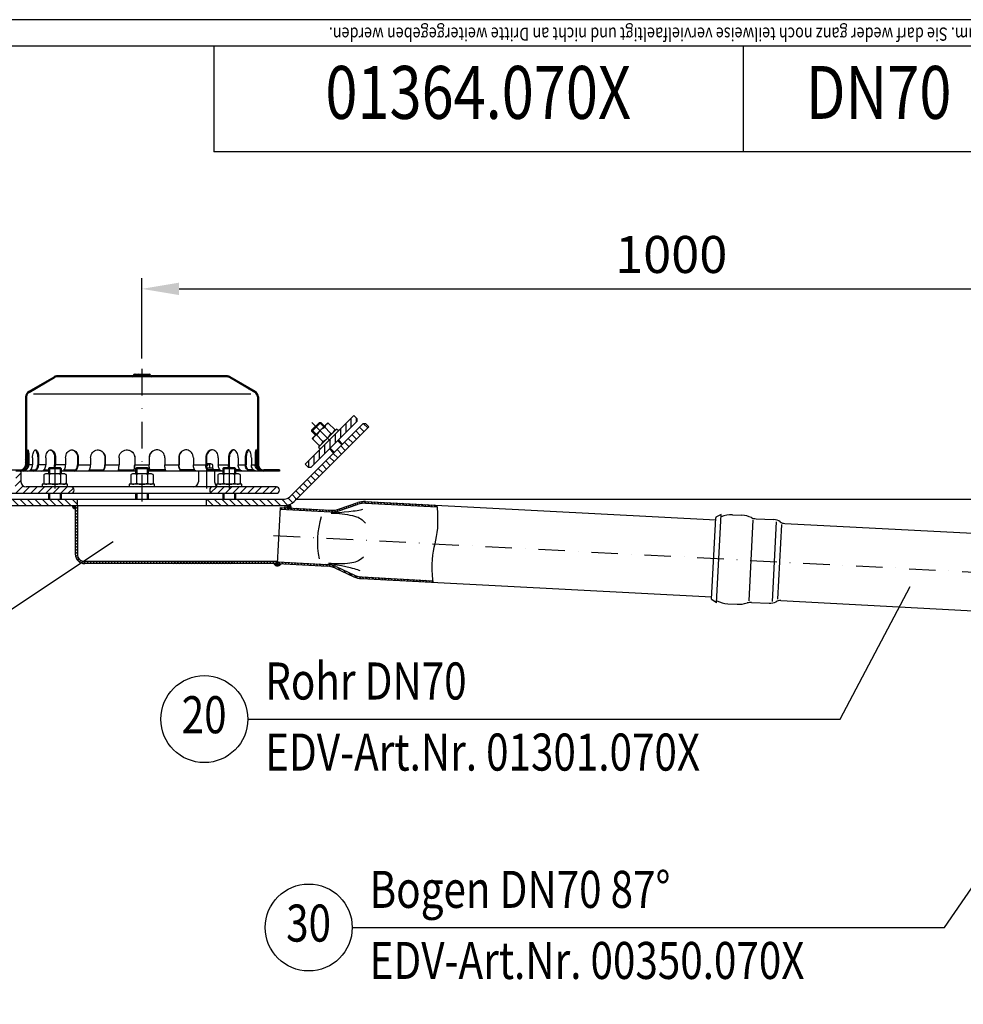
# Model space of a CAD drawing. Extents: x 0 to 3325, y 0 to 4825.
# Drawn here: x 1936 to 2827, y 3895 to 4825 of the extents above; entities that cross this region are included whole.
import ezdxf
from ezdxf.enums import TextEntityAlignment as Align

# ---------------------------------------------------------------- set-up
doc = ezdxf.new("R2010")
doc.units = 0
doc.header["$LTSCALE"] = 50
doc.header["$MEASUREMENT"] = 0
doc.linetypes.add('STRICHPUNKT', pattern=[1, 0.5, -0.25, 0, -0.25])
for name, color, linetype in [('BEM', 7, 'Continuous'), ('HILF', 2, 'Continuous'), ('MITTEL', 2, 'STRICHPUNKT'), ('SCHRAFF', 7, 'Continuous'), ('STEMPEL', 3, 'Continuous'), ('TEXT', 7, 'Continuous')]:
    doc.layers.add(name, color=color, linetype=linetype)
doc.styles.add('GREEKS', font='SIMPLEX.shx', dxfattribs={"width": 0.8})
doc.styles.get("Standard").update_dxf_attribs({"font": 'simplex.shx', "width": 0.8})
doc.dimstyles.get("Standard").update_dxf_attribs({"dimtxt": 0.18, "dimasz": 0.18, "dimexe": 0.18, "dimexo": 0.0625, "dimgap": 0.09, "dimtad": 0, "dimtih": 1, "dimtoh": 1, "dimdec": 4, "dimzin": 0, "dimdsep": 46, "dimtxsty": 'Standard', "dimcen": 0.09, "dimadec": 0, "dimazin": 0, "dimtfac": 1, "dimtdec": 4, "dimtofl": 0, "dimtmove": 0, "dimatfit": 3, "dimfxl": 0, "dimtolj": 1, "dimtzin": 0, "dimarcsym": 0})
pattern_1 = [(135, (355, 580), (-1.4142136, -1.4142136), [])]

# ---------------------------------------------------------------- blocks, each defined once
blk = doc.blocks.new('*X1')
at = {"color": 0}
for p, q in [((525, 404.89), (525, 413.38)), ((530, 409.89), (530, 418.38)), ((535, 414.89), (535, 418.06)), ((515, 394.89), (515, 403.38)), ((520, 399.89), (520, 408.38)), ((505, 384.89), (505, 393.38)), ((510, 397.1), (510, 398.38)), ((510, 389.89), (510, 397.1)), ((495, 374.89), (495, 383.38)), ((500, 379.89), (500, 388.38)), ((490, 371.93), (490, 378.38))]:
    blk.add_line(p, q, dxfattribs=at)
blk = doc.blocks.new('*X2')
at = {"layer": 'SCHRAFF', "color": 0}
for p, q in [((541.95, 405.58), (537.7, 409.82)), ((545.48, 409.11), (541.65, 412.94)), ((534.87, 398.51), (530.63, 402.75)), ((538.41, 402.04), (534.17, 406.28)), ((524.27, 387.9), (520.03, 392.14)), ((527.8, 391.43), (523.56, 395.68)), ((531.34, 394.97), (527.1, 399.21)), ((513.66, 377.29), (509.42, 381.54)), ((517.2, 380.83), (512.95, 385.07)), ((520.73, 384.36), (516.49, 388.61)), ((506.59, 370.22), (502.35, 374.46)), ((510.13, 373.76), (505.88, 378)), ((495.98, 359.62), (491.74, 363.86)), ((499.52, 363.15), (495.28, 367.39)), ((503.06, 366.69), (498.81, 370.93)), ((488.91, 352.54), (484.67, 356.79)), ((492.45, 356.08), (488.21, 360.32)), ((478.31, 341.94), (474.06, 346.18)), ((481.84, 345.47), (477.6, 349.72)), ((485.38, 349.01), (481.13, 353.25)), ((201.53, 335.87), (197.39, 340.02)), ((208.61, 335.87), (202.61, 341.87)), ((215.68, 335.87), (209.68, 341.87)), ((222.75, 335.87), (216.75, 341.87)), ((229.82, 335.87), (223.82, 341.87)), ((236.89, 335.87), (230.89, 341.87)), ((243.96, 335.87), (237.96, 341.87)), ((251.03, 335.87), (245.03, 341.87)), ((258.1, 335.87), (252.1, 341.87)), ((265.17, 335.87), (259.17, 341.87)), ((271.24, 336.88), (266.25, 341.87)), ((399.52, 335.87), (393.52, 341.87)), ((406.6, 335.87), (400.6, 341.87)), ((413.67, 335.87), (407.67, 341.87)), ((420.74, 335.87), (414.74, 341.87)), ((427.81, 335.87), (421.81, 341.87)), ((434.88, 335.87), (428.88, 341.87)), ((441.95, 335.87), (435.95, 341.87)), ((449.02, 335.87), (443.02, 341.87)), ((456.09, 335.87), (450.09, 341.87)), ((463.16, 335.87), (457.16, 341.87)), ((469.88, 336.22), (464.23, 341.87)), ((474.68, 338.49), (470.36, 342.81))]:
    blk.add_line(p, q, dxfattribs=at)
blk = doc.blocks.new('*D5')
at = {"layer": 'BEM', "color": 0, "lineweight": -2}
for p, q in [((2051.54, 4505.01), (2051.54, 4580.66)), ((3051.54, 4447.47), (3051.54, 4580.66)), ((2086.54, 4570.66), (3016.54, 4570.66))]:
    blk.add_line(p, q, dxfattribs=at)
at = {"layer": 'BEM', "color": 0}
for points in [[(2086.54, 4576.49), (2086.54, 4564.83), (2051.54, 4570.66)], [(3016.54, 4576.49), (3016.54, 4564.83), (3051.54, 4570.66)]]:
    blk.add_solid(points, dxfattribs=at)
at = {"layer": 'Defpoints', "color": 0}
for p in [(3051.54, 4570.66), (2051.54, 4495.01), (3051.54, 4437.47)]:
    blk.add_point(p, dxfattribs=at)
at = {"layer": 'BEM', "color": 1, "insert": (2551.54, 4603.16), "char_height": 35, "attachment_point": 5}
blk.add_mtext('\\A1;1000', dxfattribs=at)
blk = doc.blocks.new('*D6')
at = {"layer": 'BEM', "color": 0, "lineweight": -2}
for p, q in [((2196.16, 4372.01), (3202.72, 4372.01)), ((3192.72, 4337.01), (3192.72, 207.01)), ((3098.04, 172.01), (3202.72, 172.01))]:
    blk.add_line(p, q, dxfattribs=at)
at = {"layer": 'BEM', "color": 0}
for points in [[(3186.89, 4337.01), (3198.55, 4337.01), (3192.72, 4372.01)], [(3186.89, 207.01), (3198.55, 207.01), (3192.72, 172.01)]]:
    blk.add_solid(points, dxfattribs=at)
at = {"layer": 'Defpoints', "color": 0}
for p in [(2186.16, 4372.01), (3088.04, 172.01), (3192.72, 172.01)]:
    blk.add_point(p, dxfattribs=at)
at = {"layer": 'BEM', "color": 1, "insert": (3160.22, 2272.01), "char_height": 35, "attachment_point": 5, "rotation": 90}
blk.add_mtext('\\A1;4200', dxfattribs=at)

msp = doc.modelspace()

# ---------------------------------------------------------------- hatches: boundary and pattern name
at = {"layer": 'SCHRAFF'}
h = msp.add_hatch(dxfattribs=at)
h.set_pattern_fill('_USER', color=256, scale=2, angle=135, style=0, pattern_type=0)
h.set_pattern_definition(pattern_1)
h.paths.add_polyline_path([(2131.543, 4487.511, -0.1340385), (2134.083, 4486.817), (2158.062, 4472.829, -0.2667504), (2160.543, 4468.511), (2160.543, 4404.511, 0.4142136), (2166.543, 4398.511), (2181.543, 4398.511), (2181.543, 4399.511), (2166.543, 4399.511, -0.4142136), (2161.543, 4404.511), (2161.543, 4468.511, 0.2662609), (2158.576, 4473.688), (2134.589, 4487.68, 0.1339298), (2131.543, 4488.511), (2060.209, 4488.511, -0.3419987), (2059.725, 4488.886, 0.3419987), (2058.273, 4490.011), (2051.543, 4490.011), (2051.543, 4489.011), (2058.273, 4489.011, -0.3419987), (2058.757, 4488.636, 0.3419987), (2060.209, 4487.511)])
h.paths.add_polyline_path([(2042.877, 4487.511, 0.3419987), (2044.329, 4488.636, -0.3419987), (2044.813, 4489.011), (2051.543, 4489.011), (2051.543, 4490.011), (2044.813, 4490.011, 0.3419987), (2043.361, 4488.886, -0.3419987), (2042.877, 4488.511), (2042.688, 4488.511), (1971.543, 4488.511, 0.1339298), (1968.497, 4487.68), (1944.51, 4473.688, 0.2662609), (1941.543, 4468.511), (1941.543, 4404.511, -0.4142136), (1936.543, 4399.511), (1933.543, 4399.511), (1933.543, 4398.511), (1936.543, 4398.511, 0.4142136), (1942.543, 4404.511), (1942.543, 4468.511, -0.2667504), (1945.024, 4472.829), (1969.002, 4486.817, -0.1340385), (1971.543, 4487.511)])
h.paths.add_polyline_path([(1921.543, 4399.511), (1921.543, 4398.511), (1925.543, 4398.511), (1925.543, 4399.511)])
h = msp.add_hatch(dxfattribs=at)
h.set_pattern_fill('_USER', color=256, scale=5, angle=45, style=0, pattern_type=0)
h.set_pattern_definition([(45, (1719.3073, 4030.144), (-3.535534, 3.535534), [])])
h.paths.add_polyline_path([(2133.815, 4377.511), (2178.543, 4377.511, 1), (2178.543, 4383.511), (2133.815, 4383.511)])
h.paths.add_polyline_path([(2133.815, 4377.511), (2133.815, 4383.511), (2118.543, 4383.511, 1), (2118.543, 4377.511)])
h.paths.add_polyline_path([(1984.543, 4377.511, 1), (1984.543, 4383.511), (1969.271, 4383.511), (1969.271, 4377.511)])
h.paths.add_polyline_path([(1969.271, 4377.511), (1969.271, 4383.511), (1942.218, 4383.511, -0.4091108), (1937.219, 4388.423), (1937.043, 4398.511), (1932.543, 4398.511), (1932.543, 4391.761), (1932.543, 4377.511)])
h.paths.add_polyline_path([(1926.543, 4391.761), (1926.543, 4398.511), (1922.043, 4398.511), (1921.76, 4382.276, -0.0541019), (1921.624, 4381.205, 0.4844269), (1924.543, 4377.511), (1926.543, 4377.511)])
h.paths.add_polyline_path([(1932.543, 4391.761), (1931.893, 4391.111), (1931.893, 4377.511), (1932.543, 4377.511)])
h.paths.add_polyline_path([(1926.543, 4377.511), (1927.193, 4377.511), (1927.193, 4391.111), (1926.543, 4391.761)])
h = msp.add_hatch(dxfattribs=at)
h.set_pattern_fill('_USER', color=256, scale=0.1, style=0, pattern_type=0)
h.set_pattern_definition([(0, (1719.3073, 4030.14382), (0, 0.1), [])])
h.paths.add_polyline_path([(1988.543, 4363.011), (1988.543, 4366.011), (1985.543, 4366.011, 0.4142136)])
h = msp.add_hatch(dxfattribs=at)
h.set_pattern_fill('_USER', color=256, scale=2, angle=45, style=0, pattern_type=0)
h.set_pattern_definition([(45, (1705.8912, 4034.717), (-1.4142136, 1.4142136), [])])
h.paths.add_polyline_path([(1990.543, 4366.011), (1988.543, 4366.011), (1988.543, 4320.011, 0.4142136), (1997.543, 4311.011), (2179.543, 4311.011), (2179.543, 4313.011), (1997.543, 4313.011, -0.4142136), (1990.543, 4320.011)])
h = msp.add_hatch(dxfattribs=at)
h.set_pattern_fill('_USER', color=256, scale=2, angle=135, style=0, pattern_type=0)
h.set_pattern_definition(pattern_1)
h.paths.add_polyline_path([(2330.184, 4364.6), (2330.039, 4366.21), (2262.841, 4369.732, 0.0954146), (2255.348, 4368.692), (2237.152, 4362.497, -0.0954146), (2229.659, 4361.457), (2182.317, 4363.938), (2182.233, 4362.34), (2229.575, 4359.859, 0.0954146), (2237.667, 4360.982), (2255.864, 4367.177, -0.0954146), (2262.757, 4368.134)])
h.paths.add_polyline_path([(2326.218, 4293.31), (2326.073, 4294.92), (2259.104, 4298.429, -0.0954146), (2252.349, 4300.101), (2234.899, 4308.165, 0.0954146), (2226.969, 4310.127), (2179.627, 4312.608), (2179.543, 4311.011), (2226.885, 4308.529, -0.0954146), (2234.228, 4306.712), (2251.678, 4298.649, 0.0954146), (2259.02, 4296.832)])
h = msp.add_hatch(dxfattribs=at)
h.set_pattern_fill('_USER', color=256, scale=0.1, style=0, pattern_type=0)
h.set_pattern_definition([(0, (1843.92985, 4035.88671), (0, 0.1), [])])
h.paths.add_polyline_path([(2192.401, 4363.409, 0.1601879), (2191.342, 4367.089, -0.0954361), (2186.543, 4366.016), (2186.543, 4366.011), (2188.543, 4366.011), (2188.543, 4363.612)])
h = msp.add_hatch(dxfattribs=at)
h.set_pattern_fill('_USER', color=256, scale=0.1, style=0, pattern_type=0)
h.set_pattern_definition([(0, (1846.30758, 4035.88671), (0, 0.1), [])])
h.paths.add_polyline_path([(2176.079, 4311.011, 0.5602867), (2182.899, 4310.835), (2179.543, 4311.011)])

# ---------------------------------------------------------------- linework, layer by layer
at = {"layer": 'HILF'}
for p, q in [((3325, 4825), (0, 4825)), ((1949.217, 4471.511), (2154.369, 4471.511)), ((2219.12, 4444.499), (2223.363, 4440.257)), ((2212.049, 4437.428), (2216.292, 4433.186)), ((2229.373, 4420.104), (2233.262, 4416.215)), ((2236.444, 4427.175), (2240.333, 4423.286)), ((1948.209, 4404.511), (1944.711, 4404.511)), ((1960.707, 4404.511), (1953.949, 4404.511)), ((1964.271, 4402.011), (1964.271, 4396.011)), ((1979.395, 4404.511), (1969.838, 4404.511)), ((1974.271, 4402.011), (1974.271, 4396.011)), ((1991.295, 4404.511), (2003, 4404.511)), ((2016.858, 4404.511), (2029.914, 4404.511)), ((2044.785, 4404.511), (2058.301, 4404.511)), ((2046.543, 4402.011), (2046.543, 4396.011)), ((2056.543, 4402.011), (2056.543, 4396.011)), ((2073.172, 4404.511), (2086.228, 4404.511)), ((2100.086, 4404.511), (2111.791, 4404.511)), ((2123.691, 4404.511), (2133.248, 4404.511)), ((2128.815, 4402.011), (2128.815, 4396.011)), ((2138.815, 4402.011), (2138.815, 4396.011)), ((2142.379, 4404.511), (2149.137, 4404.511)), ((2154.877, 4404.511), (2158.375, 4404.511)), ((1964.271, 4377.511), (1964.271, 4372.011)), ((1974.271, 4377.511), (1974.271, 4372.011)), ((2046.543, 4377.511), (2046.543, 4372.011)), ((2056.543, 4377.511), (2056.543, 4372.011)), ((2128.815, 4377.511), (2128.815, 4372.011)), ((2138.815, 4377.511), (2138.815, 4372.011))]:
    msp.add_line(p, q, dxfattribs=at)
at = {"layer": 'HILF', "linetype": 'Continuous'}
for p, q in [((2625.076, 4275.913), (2629.078, 4352.272)), ((2647.086, 4275.404), (2651.02, 4350.478)), ((2652.327, 4277.441), (2656.02, 4347.904))]:
    msp.add_line(p, q, dxfattribs=at)
at = {"layer": 'HILF'}
msp.add_lwpolyline([(2330.039, 4366.21), (2330.624, 4359.737), (2330.879, 4354.03), (2330.852, 4348.981), (2330.59, 4344.479), (2330.139, 4340.416), (2329.547, 4336.681), (2328.862, 4333.166), (2328.129, 4329.76), (2327.396, 4326.354), (2326.71, 4322.838), (2326.118, 4319.104), (2325.667, 4315.04), (2325.405, 4310.539), (2325.378, 4305.49), (2325.633, 4299.783), (2326.218, 4293.31)], dxfattribs=at)
at = {"layer": 'HILF', "extrusion": (0, 0, -1), "flags": 128}
for points in [[(-2230.262, 4358.775), (-2232.766, 4358.721), (-2235.325, 4358.589), (-2240.577, 4358.107), (-2245.69, 4357.378), (-2248.074, 4356.94), (-2250.305, 4356.459), (-2252.327, 4355.945), (-2254.096, 4355.406), (-2255.632, 4354.821), (-2257.016, 4354.143), (-2258.342, 4353.313), (-2259.7, 4352.266), (-2261.168, 4350.934), (-2262.834, 4349.24)], [(-2227.836, 4311.3), (-2229.088, 4311.149), (-2230.151, 4310.997), (-2231.967, 4310.692), (-2233.836, 4310.357), (-2235.81, 4309.991), (-2239.948, 4309.18), (-2244.167, 4308.29), (-2248.232, 4307.353), (-2250.148, 4306.874), (-2251.94, 4306.395), (-2253.587, 4305.917), (-2255.069, 4305.441), (-2256.37, 4304.963), (-2257.388, 4304.513)]]:
    msp.add_lwpolyline(points, dxfattribs=at)
at = {"layer": 'HILF', "flags": 128}
for points in [[(2230.309, 4359.002), (2231.566, 4359.021), (2232.629, 4359.061), (2234.46, 4359.174), (2236.351, 4359.311), (2238.348, 4359.469), (2242.544, 4359.843), (2246.827, 4360.286), (2250.959, 4360.792), (2252.908, 4361.067), (2254.733, 4361.355), (2256.412, 4361.657), (2257.921, 4361.973), (2259.245, 4362.307), (2260.292, 4362.644)], [(2227.799, 4311.532), (2230.289, 4311.324), (2232.833, 4311.189), (2238.089, 4311.12), (2243.232, 4311.31), (2245.634, 4311.495), (2247.89, 4311.739), (2249.939, 4312.036), (2251.732, 4312.383), (2253.289, 4312.796), (2254.7, 4313.312), (2256.069, 4313.981), (2257.499, 4314.862), (2259.076, 4316.017), (2260.901, 4317.521)]]:
    msp.add_lwpolyline(points, dxfattribs=at)
at = {"layer": 'HILF'}
msp.add_arc((2298.236, 4331.327), 80.948, 162.768684, 191.231316, dxfattribs=at)
at = {"layer": 'MITTEL'}
for p, q in [((2051.543, 4495.011), (2051.543, 4361.011)), ((2212.049, 4444.499), (2236.798, 4419.751)), ((1969.271, 4407.011), (1969.271, 4372.011)), ((2112.543, 4406.979), (2112.543, 4377.511)), ((2133.815, 4407.011), (2133.815, 4372.011)), ((2175.937, 4337.736), (3051.543, 4291.847))]:
    msp.add_line(p, q, dxfattribs=at)
at = {"layer": 'SCHRAFF'}
for centre, radius, start, end in [((1988.543, 4366.011), 3, 180, 270), ((2186.277, 4363.639), 6.129, 357.851125, 34.254218), ((2179.543, 4313.011), 4, 210, 327.045324)]:
    msp.add_arc(centre, radius, start, end, dxfattribs=at)
at = {"layer": 'STEMPEL'}
for p, q in [((3300, 4800), (25, 4800)), ((2119.501, 4800), (2119.501, 4700)), ((2619.501, 4800), (2619.501, 4700)), ((3300, 4700), (2119.501, 4700)), ((1944.51, 4473.688), (1968.497, 4487.68)), ((1945.024, 4472.829), (1969.002, 4486.817)), ((2042.877, 4488.511), (1971.543, 4488.511)), ((2131.543, 4487.511), (1971.543, 4487.511)), ((2042.877, 4488.511), (2042.688, 4488.511)), ((2044.813, 4490.011), (2058.273, 4490.011)), ((2044.813, 4489.011), (2058.273, 4489.011)), ((2060.209, 4488.511), (2060.398, 4488.511)), ((2131.543, 4488.511), (2060.209, 4488.511)), ((2158.062, 4472.829), (2134.083, 4486.817)), ((2158.576, 4473.688), (2134.589, 4487.68)), ((1941.543, 4468.511), (1941.543, 4404.511)), ((1942.543, 4468.511), (1942.543, 4404.511)), ((2160.543, 4468.511), (2160.543, 4404.511)), ((2161.543, 4468.511), (2161.543, 4404.511)), ((2251.647, 4450.863), (2205.685, 4404.901)), ((2254.475, 4448.035), (2251.647, 4450.863)), ((2254.475, 4448.035), (2254.475, 4445.207)), ((2260.132, 4443.085), (2191.108, 4374.061)), ((2265.789, 4440.257), (2195.351, 4369.818)), ((2254.475, 4445.207), (2211.342, 4402.073)), ((2212.049, 4436.014), (2220.534, 4444.499)), ((2212.049, 4437.428), (2219.12, 4444.499)), ((2212.049, 4437.428), (2219.12, 4444.499)), ((2227.287, 4444.181), (2212.368, 4429.262)), ((2235.384, 4438.135), (2218.413, 4421.165)), ((2219.12, 4444.499), (2220.534, 4444.499)), ((2220.534, 4444.499), (2224.07, 4440.964)), ((2223.557, 4440.451), (2229.988, 4434.02)), ((2227.287, 4444.181), (2234.358, 4437.11)), ((2227.895, 4443.573), (2227.454, 4443.455)), ((2237.151, 4436.368), (2235.384, 4438.135)), ((2262.961, 4443.085), (2260.132, 4443.085)), ((2262.961, 4443.085), (2265.789, 4440.257)), ((2212.049, 4436.014), (2212.049, 4437.428)), ((2212.049, 4436.014), (2215.585, 4432.479)), ((2212.368, 4429.262), (2218.831, 4422.799)), ((2212.976, 4428.654), (2213.094, 4429.094)), ((2214.238, 4431.132), (2214.233, 4431.127)), ((2216.098, 4432.992), (2222.529, 4426.56)), ((2232.492, 4435.244), (2221.304, 4424.056)), ((2233.75, 4437.718), (2233.632, 4437.277)), ((2218.413, 4421.165), (2220.181, 4419.397)), ((2218.831, 4422.799), (2219.272, 4422.917)), ((2221.309, 4424.061), (2221.304, 4424.056)), ((2228.666, 4419.397), (2232.555, 4415.508)), ((2237.151, 4427.882), (2241.04, 4423.993)), ((1942.753, 4411.011), (1942.753, 4404.511)), ((1943.717, 4411.011), (1943.717, 4404.511)), ((1944.711, 4411.011), (1944.711, 4404.511)), ((1948.209, 4411.011), (1948.209, 4404.511)), ((1953.023, 4411.011), (1953.023, 4404.511)), ((1953.949, 4411.011), (1953.949, 4404.511)), ((1960.707, 4411.011), (1960.707, 4404.511)), ((1969.043, 4411.011), (1969.043, 4404.511)), ((1969.838, 4411.011), (1969.838, 4404.511)), ((1979.395, 4411.011), (1979.395, 4404.511)), ((1990.685, 4411.011), (1990.685, 4404.511)), ((1991.295, 4411.011), (1991.295, 4404.511)), ((2003, 4411.011), (2003, 4404.511)), ((2016.475, 4411.011), (2016.475, 4404.511)), ((2016.858, 4411.011), (2016.858, 4404.511)), ((2029.914, 4411.011), (2029.914, 4404.511)), ((2044.654, 4411.011), (2044.654, 4404.511)), ((2044.785, 4411.011), (2044.785, 4404.511)), ((2058.301, 4411.011), (2058.301, 4404.511)), ((2058.432, 4411.011), (2058.432, 4404.511)), ((2073.172, 4411.011), (2073.172, 4404.511)), ((2086.228, 4411.011), (2086.228, 4404.511)), ((2086.611, 4411.011), (2086.611, 4404.511)), ((2100.086, 4411.011), (2100.086, 4404.511)), ((2111.791, 4411.011), (2111.791, 4404.511)), ((2112.401, 4411.011), (2112.401, 4404.511)), ((2123.691, 4411.011), (2123.691, 4404.511)), ((2133.248, 4411.011), (2133.248, 4404.511)), ((2134.043, 4411.011), (2134.043, 4404.511)), ((2142.379, 4411.011), (2142.379, 4404.511)), ((2149.137, 4411.011), (2149.137, 4404.511)), ((2150.063, 4411.011), (2150.063, 4404.511)), ((2154.877, 4411.011), (2154.877, 4404.511)), ((2158.375, 4411.011), (2158.375, 4404.511)), ((2159.369, 4411.011), (2159.369, 4404.511)), ((2160.333, 4411.011), (2160.333, 4404.511)), ((1963.271, 4401.011), (1964.271, 4402.011)), ((1963.271, 4401.011), (1963.271, 4396.011)), ((1963.271, 4401.011), (1975.271, 4401.011)), ((1964.271, 4402.011), (1974.271, 4402.011)), ((1964.271, 4402.011), (1974.271, 4402.011)), ((1974.271, 4402.011), (1975.271, 4401.011)), ((1975.271, 4401.011), (1975.271, 4396.011)), ((2045.543, 4401.011), (2046.543, 4402.011)), ((2045.543, 4401.011), (2045.543, 4396.011)), ((2045.543, 4401.011), (2057.543, 4401.011)), ((2046.543, 4402.011), (2056.543, 4402.011)), ((2046.543, 4402.011), (2056.543, 4402.011)), ((2056.543, 4402.011), (2057.543, 4401.011)), ((2057.543, 4401.011), (2057.543, 4396.011)), ((2113.343, 4403.578), (2112.448, 4403.578)), ((2118.543, 4401.111), (2113.059, 4401.111)), ((2116.683, 4405.178), (2113.343, 4405.178)), ((2113.343, 4405.178), (2113.343, 4403.578)), ((2115.303, 4404.432), (2115.303, 4404.705)), ((2115.303, 4404.432), (2115.303, 4401.111)), ((2118.064, 4404.728), (2117.757, 4404.905)), ((2118.064, 4404.432), (2118.064, 4404.728)), ((2118.064, 4404.432), (2118.064, 4401.111)), ((2118.543, 4401.111), (2118.543, 4399.511)), ((2127.815, 4401.011), (2128.815, 4402.011)), ((2127.815, 4401.011), (2127.815, 4396.011)), ((2127.815, 4401.011), (2139.815, 4401.011)), ((2128.815, 4402.011), (2138.815, 4402.011)), ((2128.815, 4402.011), (2138.815, 4402.011)), ((2138.815, 4402.011), (2139.815, 4401.011)), ((2139.815, 4401.011), (2139.815, 4396.011)), ((2208.514, 4402.073), (2205.685, 4404.901)), ((2208.514, 4402.073), (2211.342, 4402.073)), ((1921.543, 4399.511), (1936.543, 4399.511)), ((1963.271, 4398.511), (1932.543, 4398.511)), ((1937.043, 4398.511), (1937.219, 4388.423)), ((1940.132, 4399.511), (1941.096, 4399.511)), ((1946.055, 4399.511), (1950.869, 4399.511)), ((1958.721, 4395.151), (1959.116, 4395.379)), ((1958.721, 4395.151), (1958.721, 4386.87)), ((1958.755, 4399.511), (1963.271, 4399.511)), ((1961.366, 4396.011), (1961.359, 4396.011)), ((1977.182, 4396.011), (1961.359, 4396.011)), ((1963.996, 4395.106), (1963.996, 4386.916)), ((1974.545, 4395.106), (1974.545, 4386.916)), ((2045.543, 4398.511), (1975.271, 4398.511)), ((1977.757, 4399.511), (1989.047, 4399.511)), ((1979.82, 4395.151), (1979.425, 4395.379)), ((1979.82, 4395.151), (1979.82, 4386.87)), ((2001.783, 4399.511), (2015.257, 4399.511)), ((2029.327, 4399.511), (2044.068, 4399.511)), ((2040.994, 4395.151), (2041.389, 4395.379)), ((2040.994, 4395.151), (2040.994, 4386.87)), ((2043.639, 4396.011), (2043.632, 4396.011)), ((2059.454, 4396.011), (2043.632, 4396.011)), ((2046.268, 4395.106), (2046.268, 4386.916)), ((2056.818, 4395.106), (2056.818, 4386.916)), ((2127.815, 4398.511), (2057.543, 4398.511)), ((2073.759, 4399.511), (2059.018, 4399.511)), ((2062.092, 4395.151), (2061.697, 4395.379)), ((2062.092, 4395.151), (2062.092, 4386.87)), ((2101.303, 4399.511), (2087.829, 4399.511)), ((2105.043, 4398.511), (2104.867, 4388.423)), ((2125.329, 4399.511), (2114.039, 4399.511)), ((2120.043, 4398.511), (2120.219, 4388.423)), ((2123.266, 4395.151), (2123.661, 4395.379)), ((2123.266, 4395.151), (2123.266, 4386.87)), ((2125.911, 4396.011), (2125.904, 4396.011)), ((2141.727, 4396.011), (2125.904, 4396.011)), ((2128.541, 4395.106), (2128.541, 4386.916)), ((2139.09, 4395.106), (2139.09, 4386.916)), ((2144.331, 4399.511), (2139.815, 4399.511)), ((2181.543, 4398.511), (2139.815, 4398.511)), ((2144.365, 4395.151), (2143.97, 4395.379)), ((2144.365, 4395.151), (2144.365, 4386.87)), ((2157.031, 4399.511), (2152.217, 4399.511)), ((2162.954, 4399.511), (2161.99, 4399.511)), ((2181.543, 4399.511), (2166.543, 4399.511)), ((2181.543, 4399.511), (2181.543, 4398.511)), ((2178.543, 4383.511), (1942.218, 4383.511)), ((1957.271, 4386.011), (1957.271, 4383.511)), ((1981.271, 4386.011), (1957.271, 4386.011)), ((1958.721, 4386.87), (1959.116, 4386.642)), ((1961.366, 4386.011), (1961.359, 4386.011)), ((1977.182, 4386.011), (1961.359, 4386.011)), ((1979.82, 4386.87), (1979.425, 4386.642)), ((1981.271, 4383.511), (1981.271, 4386.011)), ((2039.543, 4386.011), (2039.543, 4383.511)), ((2063.543, 4386.011), (2039.543, 4386.011)), ((2040.994, 4386.87), (2041.389, 4386.642)), ((2043.639, 4386.011), (2043.632, 4386.011)), ((2059.454, 4386.011), (2043.632, 4386.011)), ((2062.092, 4386.87), (2061.697, 4386.642)), ((2063.543, 4383.511), (2063.543, 4386.011)), ((2121.815, 4386.011), (2121.815, 4383.511)), ((2145.815, 4386.011), (2121.815, 4386.011)), ((2123.266, 4386.87), (2123.661, 4386.642)), ((2125.911, 4386.011), (2125.904, 4386.011)), ((2141.727, 4386.011), (2125.904, 4386.011)), ((2144.365, 4386.87), (2143.97, 4386.642)), ((2145.815, 4383.511), (2145.815, 4386.011)), ((1924.543, 4377.511), (2178.543, 4377.511)), ((1963.271, 4377.511), (1963.271, 4372.011)), ((1975.271, 4377.511), (1975.271, 4372.011)), ((2045.543, 4377.511), (2045.543, 4372.011)), ((2057.543, 4377.511), (2057.543, 4372.011)), ((2127.815, 4377.511), (2127.815, 4372.011)), ((2139.815, 4377.511), (2139.815, 4372.011)), ((1916.543, 4366.011), (2188.543, 4366.011)), ((1918.543, 4372.011), (2186.158, 4372.011)), ((1988.543, 4366.011), (1988.543, 4320.011)), ((1990.543, 4366.011), (1990.543, 4372.011)), ((1990.543, 4366.011), (1990.543, 4320.011)), ((2112.543, 4366.011), (2112.543, 4372.011)), ((2179.543, 4311.011), (2182.317, 4363.938)), ((2182.317, 4363.938), (2229.659, 4361.457)), ((2186.543, 4366.011), (2186.543, 4363.716)), ((2188.543, 4366.011), (2188.543, 4363.612)), ((2237.152, 4362.497), (2255.348, 4368.692)), ((2237.667, 4360.982), (2255.864, 4367.177)), ((2262.757, 4368.134), (2330.184, 4364.6)), ((2262.841, 4369.732), (2593.535, 4352.401)), ((2182.233, 4362.34), (2229.575, 4359.859)), ((2589.616, 4277.606), (2593.635, 4354.295)), ((2598.806, 4357.432), (2594.189, 4355.138)), ((2594.431, 4273.946), (2598.806, 4357.432)), ((2179.543, 4313.011), (1997.543, 4313.011)), ((2179.543, 4311.011), (1997.543, 4311.011)), ((2179.543, 4313.011), (2179.543, 4311.011)), ((2179.543, 4311.011), (2226.885, 4308.529)), ((2179.627, 4312.608), (2226.969, 4310.127)), ((2234.899, 4308.165), (2252.349, 4300.101)), ((2234.228, 4306.712), (2251.678, 4298.649)), ((2259.104, 4298.429), (2326.073, 4294.92)), ((2259.02, 4296.832), (2589.715, 4279.501)), ((2594.431, 4273.946), (2590.078, 4276.71))]:
    msp.add_line(p, q, dxfattribs=at)
at = {"layer": 'STEMPEL', "extrusion": (0, 0, -1)}
for p, q in [((2112.45, 4403.53), (2112.401, 4404.511)), ((2112.596, 4402.576), (2112.45, 4403.53)), ((2112.836, 4401.673), (2112.596, 4402.576)), ((2113.163, 4400.847), (2112.836, 4401.673)), ((2113.567, 4400.12), (2113.163, 4400.847)), ((2114.039, 4399.511), (2113.567, 4400.12))]:
    msp.add_line(p, q, dxfattribs=at)
at = {"layer": 'STEMPEL', "linetype": 'Continuous'}
for p, q in [((2609.356, 4357.179), (2618.357, 4356.707)), ((2631.646, 4353.508), (2648.234, 4352.638)), ((2658.753, 4348.983), (2934.616, 4334.525)), ((2604.949, 4273.095), (2613.95, 4272.623)), ((2627.501, 4274.416), (2644.089, 4273.547)), ((2654.932, 4276.083), (2930.796, 4261.625))]:
    msp.add_line(p, q, dxfattribs=at)
at = {"layer": 'STEMPEL', "extrusion": (0, 0, -1), "flags": 128}
for points in [[(-1942.753, 4411.011), (-1942.769, 4412.389), (-1942.819, 4413.72), (-1942.899, 4414.959), (-1943.008, 4416.063), (-1943.142, 4416.996), (-1943.295, 4417.724), (-1943.464, 4418.224), (-1943.641, 4418.479), (-1943.822, 4418.479), (-1944, 4418.224), (-1944.168, 4417.724), (-1944.322, 4416.996), (-1944.455, 4416.063), (-1944.564, 4414.959), (-1944.644, 4413.72), (-1944.694, 4412.389), (-1944.711, 4411.011)], [(-1943.235, 4417.473), (-1943.373, 4416.721), (-1943.491, 4415.798), (-1943.588, 4414.732), (-1943.659, 4413.555), (-1943.702, 4412.302), (-1943.717, 4411.011)], [(-1948.209, 4411.011), (-1948.258, 4412.389), (-1948.402, 4413.72), (-1948.639, 4414.959), (-1948.958, 4416.063), (-1949.349, 4416.996), (-1949.799, 4417.724), (-1950.293, 4418.224), (-1950.814, 4418.479), (-1951.344, 4418.479), (-1951.864, 4418.224), (-1952.358, 4417.724), (-1952.808, 4416.996), (-1953.2, 4416.063), (-1953.519, 4414.959), (-1953.755, 4413.72), (-1953.9, 4412.389), (-1953.949, 4411.011)], [(-1950.616, 4418.412), (-1951.105, 4418.086), (-1951.564, 4417.541), (-1951.98, 4416.793), (-1952.34, 4415.867), (-1952.632, 4414.791), (-1952.847, 4413.598), (-1952.978, 4412.324), (-1953.023, 4411.011)], [(-1960.707, 4411.011), (-1960.784, 4412.389), (-1961.015, 4413.72), (-1961.391, 4414.959), (-1961.898, 4416.063), (-1962.521, 4416.996), (-1963.237, 4417.724), (-1964.023, 4418.224), (-1964.851, 4418.479), (-1965.694, 4418.479), (-1966.522, 4418.224), (-1967.308, 4417.724), (-1968.024, 4416.996), (-1968.647, 4416.063), (-1969.154, 4414.959), (-1969.53, 4413.72), (-1969.76, 4412.389), (-1969.838, 4411.011)], [(-1964.477, 4418.511), (-1965.27, 4418.397), (-1966.039, 4418.058), (-1966.76, 4417.506), (-1967.412, 4416.756), (-1967.975, 4415.831), (-1968.431, 4414.761), (-1968.768, 4413.576), (-1968.974, 4412.313), (-1969.043, 4411.011)], [(-1979.395, 4411.011), (-1979.496, 4412.389), (-1979.797, 4413.72), (-1980.286, 4414.959), (-1980.948, 4416.063), (-1981.759, 4416.996), (-1982.693, 4417.724), (-1983.717, 4418.224), (-1984.796, 4418.479), (-1985.894, 4418.479), (-1986.974, 4418.224), (-1987.997, 4417.724), (-1988.931, 4416.996), (-1989.742, 4416.063), (-1990.404, 4414.959), (-1990.894, 4413.72), (-1991.194, 4412.389), (-1991.295, 4411.011)], [(-1985.04, 4418.501), (-1986.157, 4418.293), (-1987.222, 4417.824), (-1988.198, 4417.11), (-1989.049, 4416.176), (-1989.745, 4415.057), (-1990.261, 4413.792), (-1990.578, 4412.427), (-1990.685, 4411.011)], [(-2003, 4411.011), (-2003.118, 4412.389), (-2003.468, 4413.72), (-2004.038, 4414.959), (-2004.809, 4416.063), (-2005.754, 4416.996), (-2006.841, 4417.724), (-2008.033, 4418.224), (-2009.29, 4418.479), (-2010.569, 4418.479), (-2011.826, 4418.224), (-2013.018, 4417.724), (-2014.105, 4416.996), (-2015.05, 4416.063), (-2015.821, 4414.959), (-2016.391, 4413.72), (-2016.74, 4412.389), (-2016.858, 4411.011)], [(-2009.738, 4418.508), (-2011.062, 4418.329), (-2012.33, 4417.879), (-2013.494, 4417.174), (-2014.513, 4416.24), (-2015.347, 4415.112), (-2015.966, 4413.833), (-2016.346, 4412.448), (-2016.475, 4411.011)], [(-2029.914, 4411.011), (-2030.04, 4412.389), (-2030.416, 4413.72), (-2031.027, 4414.959), (-2031.854, 4416.063), (-2032.868, 4416.996), (-2034.035, 4417.724), (-2035.314, 4418.224), (-2036.663, 4418.479), (-2038.035, 4418.479), (-2039.384, 4418.224), (-2040.664, 4417.724), (-2041.83, 4416.996), (-2042.844, 4416.063), (-2043.671, 4414.959), (-2044.283, 4413.72), (-2044.659, 4412.389), (-2044.785, 4411.011)], [(-2037.284, 4418.51), (-2038.725, 4418.355), (-2040.109, 4417.921), (-2041.384, 4417.224), (-2042.5, 4416.291), (-2043.415, 4415.157), (-2044.095, 4413.865), (-2044.513, 4412.466), (-2044.654, 4411.011)], [(-2059.612, 4398.511), (-2059.385, 4398.602), (-2059.164, 4398.872), (-2058.957, 4399.314), (-2058.769, 4399.914), (-2058.608, 4400.654), (-2058.476, 4401.511), (-2058.38, 4402.458), (-2058.321, 4403.469), (-2058.301, 4404.511)], [(-2059.018, 4399.511), (-2058.849, 4400.12), (-2058.704, 4400.847), (-2058.588, 4401.673), (-2058.502, 4402.576), (-2058.449, 4403.53), (-2058.432, 4404.511)], [(-2074.484, 4398.511), (-2074.256, 4398.602), (-2074.035, 4398.872), (-2073.828, 4399.314), (-2073.641, 4399.914), (-2073.479, 4400.654), (-2073.348, 4401.511), (-2073.252, 4402.458), (-2073.192, 4403.469), (-2073.172, 4404.511)], [(-2088.95, 4398.511), (-2088.477, 4398.602), (-2088.019, 4398.872), (-2087.589, 4399.314), (-2087.2, 4399.914), (-2086.864, 4400.654), (-2086.592, 4401.511), (-2086.392, 4402.458), (-2086.269, 4403.469), (-2086.228, 4404.511)], [(-2087.829, 4399.511), (-2087.478, 4400.12), (-2087.177, 4400.847), (-2086.935, 4401.673), (-2086.757, 4402.576), (-2086.648, 4403.53), (-2086.611, 4404.511)], [(-2102.808, 4398.511), (-2102.335, 4398.602), (-2101.877, 4398.872), (-2101.447, 4399.314), (-2101.058, 4399.914), (-2100.723, 4400.654), (-2100.45, 4401.511), (-2100.25, 4402.458), (-2100.127, 4403.469), (-2100.086, 4404.511)], [(-2115.453, 4398.511), (-2114.817, 4398.602), (-2114.2, 4398.872), (-2113.622, 4399.314), (-2113.099, 4399.914), (-2112.647, 4400.654), (-2112.281, 4401.511), (-2112.011, 4402.458), (-2111.846, 4403.469), (-2111.791, 4404.511)], [(-2127.353, 4398.511), (-2126.717, 4398.602), (-2126.101, 4398.872), (-2125.522, 4399.314), (-2124.999, 4399.914), (-2124.548, 4400.654), (-2124.182, 4401.511), (-2123.912, 4402.458), (-2123.747, 4403.469), (-2123.691, 4404.511)], [(-2133.645, 4402.011), (-2133.426, 4402.815), (-2133.293, 4403.654), (-2133.248, 4404.511)], [(-2134.44, 4402.011), (-2134.221, 4402.815), (-2134.088, 4403.654), (-2134.043, 4404.511)], [(-2146.743, 4398.511), (-2145.985, 4398.602), (-2145.25, 4398.872), (-2144.561, 4399.314), (-2143.938, 4399.914), (-2143.4, 4400.654), (-2142.964, 4401.511), (-2142.642, 4402.458), (-2142.446, 4403.469), (-2142.379, 4404.511)], [(-2153.952, 4398.511), (-2153.116, 4398.602), (-2152.305, 4398.872), (-2151.545, 4399.314), (-2150.857, 4399.914), (-2150.264, 4400.654), (-2149.782, 4401.511), (-2149.427, 4402.458), (-2149.21, 4403.469), (-2149.137, 4404.511)], [(-2152.217, 4399.511), (-2151.597, 4400.12), (-2151.065, 4400.847), (-2150.636, 4401.673), (-2150.32, 4402.576), (-2150.128, 4403.53), (-2150.063, 4404.511)], [(-2159.693, 4398.511), (-2158.856, 4398.602), (-2158.046, 4398.872), (-2157.285, 4399.314), (-2156.597, 4399.914), (-2156.004, 4400.654), (-2155.522, 4401.511), (-2155.168, 4402.458), (-2154.95, 4403.469), (-2154.877, 4404.511)], [(-2163.881, 4398.511), (-2163.023, 4398.577), (-2162.171, 4398.829), (-2161.35, 4399.26), (-2160.587, 4399.856), (-2159.906, 4400.599), (-2159.328, 4401.464), (-2158.871, 4402.425), (-2158.55, 4403.451), (-2158.375, 4404.511)], [(-2161.99, 4399.511), (-2161.313, 4400.12), (-2160.713, 4400.848), (-2160.207, 4401.674), (-2159.808, 4402.576), (-2159.526, 4403.53), (-2159.369, 4404.511)], [(-2165.839, 4398.511), (-2164.981, 4398.577), (-2164.128, 4398.829), (-2163.308, 4399.26), (-2162.545, 4399.856), (-2161.864, 4400.599), (-2161.286, 4401.464), (-2160.829, 4402.425), (-2160.508, 4403.451), (-2160.333, 4404.511)]]:
    msp.add_lwpolyline(points, dxfattribs=at)
at = {"layer": 'STEMPEL', "flags": 128}
for points in [[(2073.172, 4411.011), (2073.046, 4412.389), (2072.67, 4413.72), (2072.059, 4414.959), (2071.232, 4416.063), (2070.218, 4416.996), (2069.051, 4417.724), (2067.772, 4418.224), (2066.423, 4418.479), (2065.051, 4418.479), (2063.702, 4418.224), (2062.422, 4417.724), (2061.256, 4416.996), (2060.241, 4416.063), (2059.415, 4414.959), (2058.803, 4413.72), (2058.427, 4412.389), (2058.301, 4411.011)], [(2065.802, 4418.51), (2064.361, 4418.355), (2062.977, 4417.921), (2061.702, 4417.224), (2060.586, 4416.291), (2059.671, 4415.157), (2058.991, 4413.865), (2058.573, 4412.466), (2058.432, 4411.011)], [(2100.086, 4411.011), (2099.968, 4412.389), (2099.618, 4413.72), (2099.048, 4414.959), (2098.277, 4416.063), (2097.332, 4416.996), (2096.245, 4417.724), (2095.053, 4418.224), (2093.796, 4418.479), (2092.517, 4418.479), (2091.26, 4418.224), (2090.068, 4417.724), (2088.981, 4416.996), (2088.036, 4416.063), (2087.265, 4414.959), (2086.695, 4413.72), (2086.345, 4412.389), (2086.228, 4411.011)], [(2093.348, 4418.508), (2092.024, 4418.329), (2090.756, 4417.879), (2089.591, 4417.174), (2088.573, 4416.24), (2087.739, 4415.112), (2087.12, 4413.833), (2086.74, 4412.448), (2086.611, 4411.011)], [(2123.691, 4411.011), (2123.59, 4412.389), (2123.289, 4413.72), (2122.8, 4414.959), (2122.138, 4416.063), (2121.326, 4416.996), (2120.393, 4417.724), (2119.369, 4418.224), (2118.29, 4418.479), (2117.192, 4418.479), (2116.112, 4418.224), (2115.089, 4417.724), (2114.155, 4416.996), (2113.343, 4416.063), (2112.682, 4414.959), (2112.192, 4413.72), (2111.892, 4412.389), (2111.791, 4411.011)], [(2118.046, 4418.501), (2116.929, 4418.293), (2115.864, 4417.824), (2114.888, 4417.11), (2114.037, 4416.176), (2113.341, 4415.057), (2112.825, 4413.792), (2112.508, 4412.427), (2112.401, 4411.011)], [(2142.379, 4411.011), (2142.302, 4412.389), (2142.071, 4413.72), (2141.695, 4414.959), (2141.188, 4416.063), (2140.565, 4416.996), (2139.849, 4417.724), (2139.063, 4418.224), (2138.235, 4418.479), (2137.392, 4418.479), (2136.564, 4418.224), (2135.778, 4417.724), (2135.062, 4416.996), (2134.439, 4416.063), (2133.932, 4414.959), (2133.556, 4413.72), (2133.326, 4412.389), (2133.248, 4411.011)], [(2138.609, 4418.511), (2137.816, 4418.397), (2137.047, 4418.058), (2136.326, 4417.506), (2135.674, 4416.756), (2135.111, 4415.831), (2134.655, 4414.761), (2134.318, 4413.576), (2134.112, 4412.313), (2134.043, 4411.011)], [(2154.877, 4411.011), (2154.828, 4412.389), (2154.683, 4413.72), (2154.447, 4414.959), (2154.128, 4416.063), (2153.737, 4416.996), (2153.287, 4417.724), (2152.793, 4418.224), (2152.272, 4418.479), (2151.742, 4418.479), (2151.222, 4418.224), (2150.728, 4417.724), (2150.278, 4416.996), (2149.886, 4416.063), (2149.567, 4414.959), (2149.331, 4413.72), (2149.186, 4412.389), (2149.137, 4411.011)], [(2152.47, 4418.412), (2151.981, 4418.086), (2151.522, 4417.541), (2151.106, 4416.793), (2150.746, 4415.867), (2150.454, 4414.791), (2150.239, 4413.598), (2150.107, 4412.324), (2150.063, 4411.011)], [(2160.333, 4411.011), (2160.317, 4412.389), (2160.267, 4413.72), (2160.187, 4414.959), (2160.078, 4416.063), (2159.944, 4416.996), (2159.791, 4417.724), (2159.622, 4418.224), (2159.445, 4418.479), (2159.264, 4418.479), (2159.086, 4418.224), (2158.918, 4417.724), (2158.764, 4416.996), (2158.631, 4416.063), (2158.522, 4414.959), (2158.442, 4413.72), (2158.392, 4412.389), (2158.375, 4411.011)], [(2159.851, 4417.473), (2159.713, 4416.721), (2159.595, 4415.798), (2159.498, 4414.732), (2159.427, 4413.555), (2159.384, 4412.302), (2159.369, 4411.011)], [(1937.247, 4398.511), (1938.105, 4398.577), (1938.958, 4398.829), (1939.778, 4399.26), (1940.541, 4399.856), (1941.222, 4400.599), (1941.8, 4401.464), (1942.257, 4402.425), (1942.578, 4403.451), (1942.753, 4404.511)], [(1939.205, 4398.511), (1940.063, 4398.577), (1940.915, 4398.829), (1941.736, 4399.26), (1942.499, 4399.856), (1943.18, 4400.599), (1943.758, 4401.464), (1944.215, 4402.425), (1944.536, 4403.451), (1944.711, 4404.511)], [(1941.096, 4399.511), (1941.773, 4400.12), (1942.373, 4400.848), (1942.879, 4401.674), (1943.278, 4402.576), (1943.56, 4403.53), (1943.717, 4404.511)], [(1943.393, 4398.511), (1944.229, 4398.602), (1945.04, 4398.872), (1945.801, 4399.314), (1946.489, 4399.914), (1947.082, 4400.654), (1947.564, 4401.511), (1947.918, 4402.458), (1948.135, 4403.469), (1948.209, 4404.511)], [(1949.134, 4398.511), (1949.97, 4398.602), (1950.78, 4398.872), (1951.541, 4399.314), (1952.229, 4399.914), (1952.822, 4400.654), (1953.304, 4401.511), (1953.659, 4402.458), (1953.876, 4403.469), (1953.949, 4404.511)], [(1950.869, 4399.511), (1951.489, 4400.12), (1952.021, 4400.847), (1952.45, 4401.673), (1952.766, 4402.576), (1952.958, 4403.53), (1953.023, 4404.511)], [(1956.343, 4398.511), (1957.101, 4398.602), (1957.835, 4398.872), (1958.525, 4399.314), (1959.148, 4399.914), (1959.686, 4400.654), (1960.122, 4401.511), (1960.444, 4402.458), (1960.64, 4403.469), (1960.707, 4404.511)], [(1968.646, 4402.011), (1968.865, 4402.815), (1968.998, 4403.654), (1969.043, 4404.511)], [(1969.441, 4402.011), (1969.66, 4402.815), (1969.793, 4403.654), (1969.838, 4404.511)], [(1975.732, 4398.511), (1976.368, 4398.602), (1976.985, 4398.872), (1977.564, 4399.314), (1978.087, 4399.914), (1978.538, 4400.654), (1978.904, 4401.511), (1979.174, 4402.458), (1979.339, 4403.469), (1979.395, 4404.511)], [(1987.633, 4398.511), (1988.269, 4398.602), (1988.885, 4398.872), (1989.464, 4399.314), (1989.987, 4399.914), (1990.439, 4400.654), (1990.805, 4401.511), (1991.075, 4402.458), (1991.24, 4403.469), (1991.295, 4404.511)], [(1989.047, 4399.511), (1989.519, 4400.12), (1989.923, 4400.847), (1990.25, 4401.673), (1990.49, 4402.576), (1990.636, 4403.53), (1990.685, 4404.511)], [(2000.278, 4398.511), (2000.751, 4398.602), (2001.209, 4398.872), (2001.639, 4399.314), (2002.028, 4399.914), (2002.363, 4400.654), (2002.636, 4401.511), (2002.836, 4402.458), (2002.959, 4403.469), (2003, 4404.511)], [(2014.136, 4398.511), (2014.609, 4398.602), (2015.067, 4398.872), (2015.497, 4399.314), (2015.886, 4399.914), (2016.222, 4400.654), (2016.494, 4401.511), (2016.694, 4402.458), (2016.817, 4403.469), (2016.858, 4404.511)], [(2015.257, 4399.511), (2015.608, 4400.12), (2015.909, 4400.847), (2016.151, 4401.673), (2016.329, 4402.576), (2016.438, 4403.53), (2016.475, 4404.511)], [(2028.602, 4398.511), (2028.83, 4398.602), (2029.051, 4398.872), (2029.258, 4399.314), (2029.445, 4399.914), (2029.607, 4400.654), (2029.738, 4401.511), (2029.834, 4402.458), (2029.894, 4403.469), (2029.914, 4404.511)], [(2043.474, 4398.511), (2043.701, 4398.602), (2043.922, 4398.872), (2044.129, 4399.314), (2044.317, 4399.914), (2044.478, 4400.654), (2044.609, 4401.511), (2044.706, 4402.458), (2044.765, 4403.469), (2044.785, 4404.511)], [(2044.068, 4399.511), (2044.237, 4400.12), (2044.382, 4400.847), (2044.498, 4401.673), (2044.584, 4402.576), (2044.637, 4403.53), (2044.654, 4404.511)]]:
    msp.add_lwpolyline(points, dxfattribs=at)
at = {"layer": 'STEMPEL'}
for centre, radius, start, end in [((1971.543, 4482.511), 6, 90, 90), ((1971.543, 4482.511), 6, 90, 120.512874), ((1971.543, 4482.511), 5, 90, 120.53735), ((2042.877, 4489.011), 0.5, 270, 345.522488), ((2042.877, 4489.011), 1.5, 270, 345.522488), ((2044.813, 4488.511), 1.5, 90, 165.522488), ((2044.813, 4488.511), 0.5, 90, 165.522488), ((2058.273, 4488.511), 1.5, 14.477512, 90), ((2058.273, 4488.511), 0.5, 14.477512, 90), ((2060.209, 4489.011), 1.5, 194.477512, 270), ((2060.209, 4489.011), 0.5, 194.477512, 270), ((2131.543, 4482.511), 6, 90, 90), ((2131.543, 4482.511), 6, 59.487126, 90), ((2131.543, 4482.511), 5, 59.46265, 90), ((1947.543, 4468.511), 6, 120.256416, 180), ((1947.543, 4468.511), 5, 120.256416, 180), ((1942.032, 4478.03), 5, 300.067046, 300.256437), ((2155.543, 4468.511), 5, 0, 59.743584), ((2161.054, 4478.03), 5, 239.743563, 239.932954), ((2155.543, 4468.511), 6, 0, 59.743584), ((2231.016, 4425.533), 15.823, 115.527827, 154.472173), ((2228.459, 4439.279), 4.295, 103.530805, 172.880636), ((2217.27, 4428.09), 4.295, 97.119364, 166.469195), ((2215.71, 4440.839), 15.823, 295.527827, 334.472173), ((2229.456, 4438.282), 4.295, 277.119364, 346.469195), ((2218.267, 4427.093), 4.295, 283.530805, 352.880636), ((1936.543, 4404.511), 6, 270, 0), ((1936.543, 4404.511), 5, 270, 0), ((2112.543, 4396.897), 8.281, 70.527827, 84.456277), ((2116.684, 4402.93), 2.248, 58.530805, 127.880636), ((2166.543, 4404.511), 6, 180, 270), ((2166.543, 4404.511), 5, 180, 270), ((1961.359, 4391.715), 4.295, 52.119364, 121.469195), ((1969.271, 4380.188), 15.823, 70.527827, 109.472173), ((1977.182, 4391.715), 4.295, 58.530805, 127.880636), ((2043.631, 4391.715), 4.295, 52.119364, 121.469195), ((2051.543, 4380.188), 15.823, 70.527827, 109.472173), ((2059.455, 4391.715), 4.295, 58.530805, 127.880636), ((2125.903, 4391.715), 4.295, 52.119364, 121.469195), ((2133.815, 4380.188), 15.823, 70.527827, 109.472173), ((2141.727, 4391.715), 4.295, 58.530805, 127.880636), ((1942.218, 4388.511), 5, 181, 270), ((1961.359, 4390.306), 4.295, 238.530805, 307.880636), ((1969.271, 4401.834), 15.823, 250.527827, 289.472173), ((1977.182, 4390.306), 4.295, 232.119364, 301.469195), ((1984.543, 4380.511), 3, 270, 90), ((2043.631, 4390.306), 4.295, 238.530805, 307.880636), ((2051.543, 4401.834), 15.823, 250.527827, 289.472173), ((2059.455, 4390.306), 4.295, 232.119364, 301.469195), ((2099.868, 4388.511), 5, 270, 359), ((2118.543, 4380.511), 3, 90, 270), ((2125.218, 4388.511), 5, 181, 227.111034), ((2125.903, 4390.306), 4.295, 238.530805, 307.880636), ((2133.815, 4401.834), 15.823, 250.527827, 289.472173), ((2141.727, 4390.306), 4.295, 232.119364, 301.469195), ((2178.543, 4380.511), 3, 270, 90), ((2186.158, 4379.011), 7, 270, 315), ((2186.158, 4379.011), 13, 270, 315), ((2261.794, 4349.759), 20, 87, 108.801409), ((2261.794, 4349.759), 18.4, 87, 108.801409), ((2230.706, 4381.429), 21.6, 267, 288.801409), ((2230.706, 4381.429), 20, 267, 288.801409), ((2594.633, 4354.243), 1, 116.411914, 177), ((1997.543, 4320.011), 9, 180, 270), ((1997.543, 4320.011), 7, 180, 270), ((2176.927, 4320.011), 7, 270, 270.858296), ((2179.543, 4320.011), 7, 270, 270.858296), ((2225.839, 4288.557), 20, 65.198591, 87), ((2225.839, 4288.557), 21.6, 65.198591, 87), ((2260.067, 4316.804), 20, 245.198591, 267), ((2260.067, 4316.804), 18.4, 245.198591, 267), ((2590.614, 4277.554), 1, 177, 237.588086)]:
    msp.add_arc(centre, radius, start, end, dxfattribs=at)
at = {"layer": 'STEMPEL', "linetype": 'Continuous'}
for centre, radius, start, end in [((2608.048, 4332.213), 25, 87, 111.958196), ((2617.116, 4331.738), 25, 65.816846, 87.156486), ((2632.274, 4365.491), 12, 245.816846, 267), ((2647.606, 4340.655), 12, 54.671936, 87), ((2659.171, 4356.972), 8, 234.671936, 267), ((2606.258, 4298.06), 25, 242.041804, 267), ((2615.327, 4297.585), 25, 266.843514, 288.183154), ((2626.873, 4262.433), 12, 87, 108.183154), ((2644.717, 4285.53), 12, 267, 299.328064), ((2654.513, 4268.094), 8, 87, 119.328064)]:
    msp.add_arc(centre, radius, start, end, dxfattribs=at)
at = {"layer": 'TEXT', "color": 2}
for p, q in [((1843.163, 4211.278), (2024.486, 4331.992)), ((2711.067, 4164.113), (2777.245, 4289.506)), ((2809.705, 3967.225), (3023.569, 4278.311)), ((2151.535, 4164.113), (2711.067, 4164.113)), ((2250.172, 3967.225), (2809.705, 3967.225))]:
    msp.add_line(p, q, dxfattribs=at)
for centre in [(2110.452, 4164.113), (2209.089, 3967.225)]:
    msp.add_circle(centre, 41.083, dxfattribs=at)

# ---------------------------------------------------------------- block references
at = {"layer": 'SCHRAFF'}
msp.add_blockref('*X1', (1719.307, 4030.144), dxfattribs=at)
at = {"layer": 'SCHRAFF', "linetype": 'Continuous'}
msp.add_blockref('*X2', (1719.307, 4030.144), dxfattribs=at)

# ---------------------------------------------------------------- texts
at = {"layer": 'TEXT', "style": 'GREEKS', "width": 0.8}
msp.add_text('Diese Zeichnung ist urheberrechtlich geschuetzt und bleibt unser Eigentum. Sie darf weder ganz noch teilweise vervielfaeltigt und nicht an Dritte weitergegeben werden.', height=12.5, rotation=180, dxfattribs=at).set_placement((3297.061, 4817.594))
at = {"layer": 'TEXT', "color": 1, "style": 'GREEKS', "width": 0.8}
for s, height, p in [('01364.070X', 50, (2369.202, 4749.811)), ('DN70', 50, (2747.45, 4749.811)), ('20', 35, (2110.289, 4163.727)), ('30', 35, (2208.927, 3966.838))]:
    msp.add_text(s, height=height, dxfattribs=at).set_placement(p, align=Align.MIDDLE)
for s, p in [('Rohr DN70', (2167.97, 4182.631)), ('EDV-Art.Nr. 01301.070X', (2167.97, 4115.465)), ('Bogen DN70 87°', (2266.608, 3985.743)), ('EDV-Art.Nr. 00350.070X', (2266.608, 3918.577))]:
    msp.add_text(s, height=35, dxfattribs=at).set_placement(p)

# ---------------------------------------------------------------- dimensions: what is measured, and where the dimension line sits
at = {"layer": 'BEM'}
dim = msp.add_linear_dim(base=(3051.543, 4570.661), p1=(2051.543, 4495.011), p2=(3051.543, 4437.473), dimstyle='Standard', override={"dimscale": 10, "dimtxt": 3.5, "dimasz": 3.5, "dimexe": 1, "dimexo": 1, "dimgap": 1.5, "dimtad": 1, "dimtih": 0, "dimtoh": 0, "dimdec": 2, "dimzin": 8, "dimcen": 1.5, "dimclrt": 1, "dimadec": 2, "dimazin": 2, "dimtfac": 0.514286, "dimtdec": 2, "dimtofl": 1, "dimtzin": 8}, dxfattribs=at)
dim.commit()
dim.dimension.update_dxf_attribs({"geometry": '*D5', "text_midpoint": (2551.543, 4603.161)})
dim = msp.add_linear_dim(base=(3192.72, 172.011), p1=(2186.158, 4372.011), p2=(3088.043, 172.011), angle=90, dimstyle='Standard', override={"dimscale": 10, "dimtxt": 3.5, "dimasz": 3.5, "dimexe": 1, "dimexo": 1, "dimgap": 1.5, "dimtad": 1, "dimtih": 0, "dimtoh": 0, "dimdec": 2, "dimzin": 8, "dimcen": 1.5, "dimclrt": 1, "dimadec": 2, "dimazin": 2, "dimtfac": 0.514286, "dimtdec": 2, "dimtofl": 1, "dimtzin": 8}, dxfattribs=at)
dim.commit()
dim.dimension.update_dxf_attribs({"geometry": '*D6', "text_midpoint": (3160.22, 2272.011)})

doc.saveas('drawing.dxf')
